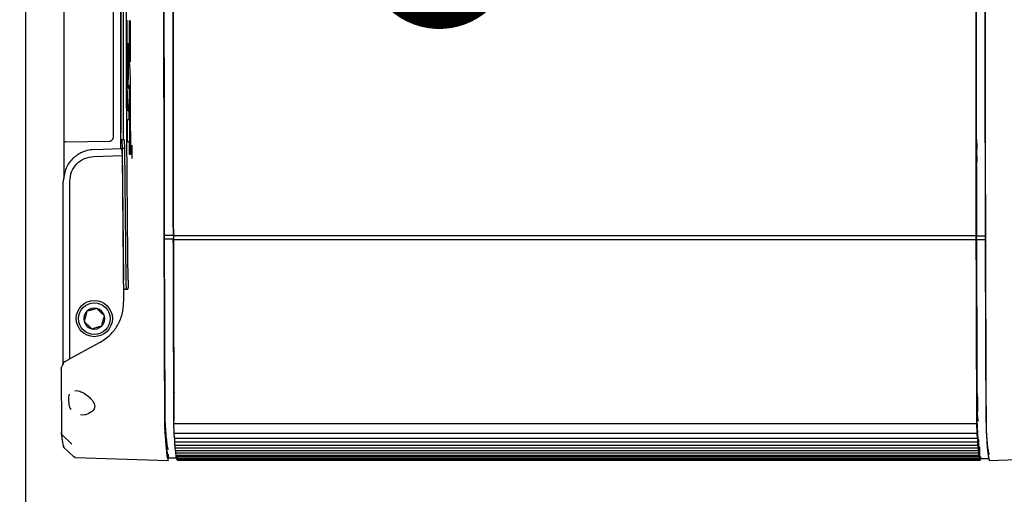
# Paper-space layout 'Sheet2' of a CAD drawing. Units: inches. Extents: x -7.9 to 16.7, y 0.3 to 10.7.
# Drawn here: x 1.8 to 2.1, y 4.4 to 4.5 of the extents above; entities that cross this region are included whole.
import ezdxf

# ---------------------------------------------------------------- set-up
doc = ezdxf.new("R2010")
doc.units = ezdxf.units.IN
doc.header["$MEASUREMENT"] = 0
doc.layers.add('FORMAT', color=7, linetype='Continuous')
doc.dimstyles.new('SLDDIMSTYLE4', dxfattribs={"dimtxt": 0.18, "dimasz": 0.04, "dimexe": 0, "dimexo": 0.0625, "dimgap": 0, "dimtad": 0, "dimtih": 1, "dimtoh": 1, "dimdec": 0, "dimrnd": 1e-09, "dimzin": 0, "dimdsep": 46, "dimtxsty": 'Standard', "dimblk1": 'DOT', "dimblk2": 'DOT', "dimsah": 1, "dimcen": 0.09, "dimadec": 0, "dimazin": 0, "dimtfac": 0.04, "dimtdec": 0, "dimtofl": 0, "dimtmove": 0, "dimatfit": 3, "dimldrblk": 'DOT', "dimfxl": 1, "dimfrac": 2, "dimtolj": 1, "dimtzin": 0, "dimarcsym": 0})

# ---------------------------------------------------------------- blocks, each defined once
blk = doc.blocks.new('_Dot')
at = {"color": 0, "linetype": 'ByBlock', "lineweight": -2}
blk.add_line((-0.5, 0), (-1, 0), dxfattribs=at)
at = {"color": 0, "linetype": 'ByBlock', "const_width": 0.5}
blk.add_lwpolyline([(-0.25, 0, 1), (0.25, 0, 1)], format="xyb", close=True, dxfattribs=at)

psp = doc.layouts.new('Sheet2')

# ---------------------------------------------------------------- linework, layer by layer
at = {"color": 7, "linetype": 'Continuous', "lineweight": 25}
for p, q in [((1.83106, 3.96576), (1.83106, 5.00701)), ((1.84135, 4.53207), (1.84135, 4.46886)), ((1.85664, 4.53369), (1.85664, 4.46706)), ((1.8548, 4.4703), (1.8548, 4.53063)), ((1.85674, 4.52962), (1.85674, 4.47131)), ((1.85736, 4.52962), (1.85736, 4.47131)), ((1.8585, 4.49032), (1.85849, 4.50172)), ((1.85849, 4.50172), (1.85857, 4.50172)), ((1.85911, 4.49561), (1.8591, 4.50172)), ((1.85924, 4.50172), (1.85925, 4.4905)), ((1.85868, 4.49561), (1.85869, 4.49032)), ((1.85876, 4.49094), (1.85876, 4.49561)), ((1.85895, 4.49561), (1.85896, 4.49094)), ((1.85903, 4.4905), (1.85903, 4.49561)), ((1.85861, 4.49032), (1.85876, 4.48903)), ((1.85869, 4.49032), (1.85861, 4.49032)), ((1.85876, 4.48904), (1.85875, 4.48873)), ((1.85896, 4.49094), (1.85876, 4.49094)), ((1.85925, 4.4905), (1.85903, 4.4905)), ((1.85878, 4.48474), (1.85878, 4.48596)), ((1.85902, 4.48425), (1.85927, 4.48425)), ((1.85874, 4.48339), (1.85899, 4.48339)), ((1.85899, 4.48303), (1.85898, 4.48166)), ((1.85917, 4.47827), (1.85902, 4.47942)), ((1.85905, 4.47493), (1.85903, 4.47827)), ((1.85924, 4.47827), (1.85929, 4.47827)), ((1.85929, 4.47827), (1.85936, 4.46551)), ((1.85855, 4.47493), (1.85905, 4.47493)), ((1.85858, 4.46886), (1.85855, 4.47493)), ((1.8592, 4.46886), (1.85917, 4.47493)), ((1.84136, 4.46886), (1.84136, 4.45896)), ((1.84192, 4.46887), (1.8536, 4.46907)), ((1.85684, 4.46946), (1.85701, 4.46946)), ((1.85701, 4.46946), (1.85714, 4.46708)), ((1.85763, 4.46946), (1.85701, 4.46946)), ((1.85763, 4.46946), (1.85776, 4.46708)), ((1.85909, 4.46886), (1.85858, 4.46886)), ((1.8591, 4.46551), (1.85909, 4.46886)), ((1.87099, 4.46938), (1.87098, 4.46931)), ((1.84949, 4.46497), (1.85708, 4.46524)), ((1.84952, 4.46682), (1.85698, 4.46708)), ((1.85698, 4.46708), (1.85708, 4.46524)), ((1.85708, 4.46524), (1.8575, 4.42562)), ((1.85714, 4.46708), (1.85749, 4.43147)), ((1.85776, 4.46708), (1.85714, 4.46708)), ((1.85776, 4.46708), (1.85811, 4.43147)), ((1.85936, 4.46551), (1.8591, 4.46551)), ((2.08801, 4.46721), (2.08801, 4.46733)), ((2.08796, 4.46241), (2.08796, 4.46246)), ((2.08796, 4.46241), (2.088, 4.44317)), ((1.84121, 4.40893), (1.84121, 4.45821)), ((1.84296, 4.41021), (1.84296, 4.45821)), ((1.86849, 4.44371), (1.87095, 4.44371)), ((1.86849, 4.44262), (1.86849, 4.44371)), ((1.87095, 4.44371), (1.87095, 4.44262)), ((1.87095, 4.44262), (1.86849, 4.44262)), ((1.87095, 4.44356), (1.87094, 4.44242)), ((2.08794, 4.44242), (1.87094, 4.44242)), ((1.87095, 4.44356), (2.08794, 4.44356)), ((2.08794, 4.44242), (2.08794, 4.44356)), ((2.08796, 4.44244), (2.08797, 4.44353)), ((2.09041, 4.44244), (2.08796, 4.44244)), ((2.08797, 4.44353), (2.09041, 4.44353)), ((1.85764, 4.42911), (1.85863, 4.42911)), ((1.8511, 4.41466), (1.84296, 4.41021)), ((1.84153, 4.40946), (1.84296, 4.41021)), ((1.84061, 4.40764), (1.84069, 4.39011)), ((1.84074, 4.40764), (1.84061, 4.40764)), ((1.84428, 4.40159), (1.84472, 4.4017)), ((1.84472, 4.4017), (1.84557, 4.40152)), ((2.08825, 4.39961), (2.08826, 4.39835)), ((1.84639, 4.39502), (1.84584, 4.3951)), ((1.84719, 4.39514), (1.84639, 4.39502)), ((2.08825, 4.39493), (2.08838, 4.39328)), ((1.86863, 4.39215), (1.86867, 4.39045)), ((1.86868, 4.39168), (1.86865, 4.39308)), ((1.86869, 4.39125), (1.86866, 4.39303)), ((1.87112, 4.39277), (2.08811, 4.39277)), ((1.87116, 4.39018), (1.87112, 4.39277)), ((2.08815, 4.39018), (2.08811, 4.39277)), ((2.08814, 4.39287), (2.08817, 4.3911)), ((2.08824, 4.391), (2.08824, 4.3888)), ((2.08832, 4.38773), (2.08831, 4.391)), ((2.09059, 4.39215), (2.09062, 4.39045)), ((1.84069, 4.39011), (1.84076, 4.39034)), ((1.84088, 4.38966), (1.84349, 4.38721)), ((1.87116, 4.39018), (2.08815, 4.39018)), ((1.87125, 4.3888), (1.87116, 4.39018)), ((1.87125, 4.3888), (2.08824, 4.3888)), ((1.87132, 4.38862), (1.87131, 4.3888)), ((1.87132, 4.38773), (1.87132, 4.38862)), ((2.08824, 4.3888), (2.08815, 4.39018)), ((2.08837, 4.38913), (2.08838, 4.38693)), ((2.08846, 4.38606), (2.08845, 4.38913)), ((2.08859, 4.38772), (2.08851, 4.38842)), ((2.08851, 4.38842), (2.08852, 4.38542)), ((1.84138, 4.3863), (1.84408, 4.38373)), ((2.08832, 4.38773), (1.87132, 4.38773)), ((1.87139, 4.38693), (1.87132, 4.38773)), ((1.87139, 4.38693), (2.08838, 4.38693)), ((1.87147, 4.38693), (1.87146, 4.38698)), ((1.87146, 4.38606), (1.87146, 4.38693)), ((2.08846, 4.38606), (1.87146, 4.38606)), ((1.87153, 4.38542), (1.87146, 4.38606)), ((1.87153, 4.38542), (2.08852, 4.38542)), ((1.87161, 4.38474), (1.8716, 4.38542)), ((2.08838, 4.38693), (2.08832, 4.38773)), ((2.08852, 4.38542), (2.08846, 4.38606)), ((2.0886, 4.38474), (2.08859, 4.38714)), ((2.08875, 4.38374), (2.08873, 4.38671)), ((2.08887, 4.38606), (2.08879, 4.38636)), ((2.08879, 4.38636), (2.0888, 4.38442)), ((2.08889, 4.38304), (2.08887, 4.38606)), ((1.84403, 4.38378), (1.84403, 4.38379)), ((1.84438, 4.38361), (1.86957, 4.38273)), ((1.86951, 4.38274), (1.86951, 4.38274)), ((1.86952, 4.38352), (1.87179, 4.38352)), ((1.86954, 4.38352), (1.86953, 4.38353)), ((2.0886, 4.38474), (1.87161, 4.38474)), ((1.87167, 4.38424), (1.87161, 4.38474)), ((1.87167, 4.38424), (2.08867, 4.38424)), ((1.87175, 4.38374), (1.87175, 4.38424)), ((2.08875, 4.38374), (1.87175, 4.38374)), ((1.87182, 4.38338), (1.87175, 4.38374)), ((1.87182, 4.38338), (2.08881, 4.38338)), ((1.8719, 4.38304), (1.87189, 4.38338)), ((2.08889, 4.38304), (1.8719, 4.38304)), ((1.87196, 4.38281), (1.8719, 4.38304)), ((1.87196, 4.38281), (2.08896, 4.38281)), ((1.872, 4.38352), (1.87199, 4.38353)), ((2.08867, 4.38424), (2.0886, 4.38474)), ((2.08866, 4.3851), (2.08867, 4.38424)), ((2.08881, 4.38338), (2.08875, 4.38374)), ((2.08881, 4.38418), (2.08881, 4.38338)), ((2.08896, 4.38281), (2.08889, 4.38304)), ((2.08895, 4.38356), (2.08896, 4.38281)), ((2.089, 4.38336), (2.08901, 4.38334)), ((2.08901, 4.38334), (2.09151, 4.38334)), ((2.08908, 4.38386), (2.08903, 4.38295)), ((2.08903, 4.38295), (2.08903, 4.38334)), ((2.09142, 4.38273), (2.11661, 4.38361)), ((2.09146, 4.38274), (2.09146, 4.38274))]:
    psp.add_line(p, q, dxfattribs=at)
at = {"color": 7, "linetype": 'Continuous', "lineweight": 25, "flags": 128}
psp.add_lwpolyline([(2.088, 4.46737), (2.088, 4.46737), (2.088, 4.46732), (2.08799, 4.46718), (2.08799, 4.46696), (2.08798, 4.46668), (2.08798, 4.46636), (2.08798, 4.46602), (2.08798, 4.46567), (2.08798, 4.46535), (2.08799, 4.46507), (2.08799, 4.46486), (2.088, 4.46472), (2.088, 4.46466), (2.08801, 4.4647), (2.08801, 4.46482), (2.08801, 4.46482)], dxfattribs=at)
at = {"color": 7, "linetype": 'Continuous', "lineweight": 25}
for radius in [0.00488, 0.00428]:
    psp.add_circle((1.84959, 4.42111), radius, dxfattribs=at)
for centre, radius, start, end in [((25.42373, 4.5011), 23.33339, 179.736689, 180.001774), ((25.75945, 4.50056), 23.89103, 179.863674, 180.136338), ((25.76191, 4.50056), 23.89103, 179.863674, 180.136338), ((25.97893, 4.50037), 23.89103, 179.863662, 180.136326), ((25.42415, 4.49965), 23.33381, 179.998228, 180.263232), ((24.47805, 4.49741), 22.60963, 180.138856, 180.263149), ((24.48051, 4.49741), 22.60963, 180.138856, 180.263149), ((24.69814, 4.49723), 22.61024, 180.138845, 180.263071), ((1.84959, 4.42111), 0.00282, 135.4036, 195.4036), ((1.84959, 4.42111), 0.00282, 75.4036, 135.4036), ((1.84959, 4.42111), 0.00282, 15.4036, 75.4036), ((1.84959, 4.42111), 0.00282, 195.4036, 255.4036), ((1.84959, 4.42111), 0.00282, 315.4036, 15.4036), ((1.84959, 4.42111), 0.00282, 255.4036, 315.4036)]:
    psp.add_arc(centre, radius, start, end, dxfattribs=at)
for points in [[(1.86863, 4.60833), (1.8686, 4.60127), (1.86854, 4.58715), (1.86847, 4.56565), (1.86842, 4.544), (1.86839, 4.52222), (1.86838, 4.50039), (1.86839, 4.47856), (1.86842, 4.45678), (1.86847, 4.43513), (1.86854, 4.41363), (1.8686, 4.39951), (1.86863, 4.39245)], [(1.86865, 4.39308), (1.86862, 4.4001), (1.86856, 4.41414), (1.8685, 4.43551), (1.86845, 4.45704), (1.86842, 4.47869), (1.86841, 4.50039), (1.86842, 4.52209), (1.86845, 4.54374), (1.8685, 4.56527), (1.86856, 4.58664), (1.86862, 4.60068), (1.86865, 4.6077)], [(2.09037, 4.50037), (2.09037, 4.50761), (2.09037, 4.52207), (2.0904, 4.54371), (2.09045, 4.56523), (2.09052, 4.5866), (2.09058, 4.60064), (2.09061, 4.60766)], [(1.87095, 4.44356), (1.87093, 4.45111), (1.8709, 4.4662), (1.87088, 4.48898), (1.87088, 4.51178), (1.8709, 4.53456), (1.87093, 4.54965), (1.87095, 4.55719)], [(2.08794, 4.44356), (2.08793, 4.45111), (2.0879, 4.4662), (2.08788, 4.48898), (2.08788, 4.51178), (2.0879, 4.53456), (2.08793, 4.54965), (2.08794, 4.55719)], [(2.08795, 4.53175), (2.08794, 4.52652), (2.08793, 4.51608), (2.08793, 4.50561), (2.08793, 4.50037)], [(2.08793, 4.50037), (2.08793, 4.49517), (2.08793, 4.48476), (2.08794, 4.47437), (2.08795, 4.46917)], [(2.09061, 4.39312), (2.09058, 4.40014), (2.09052, 4.41417), (2.09045, 4.43553), (2.0904, 4.45705), (2.09037, 4.47868), (2.09037, 4.49314), (2.09037, 4.50037)], [(1.87098, 4.46931), (1.87098, 4.46933), (1.87097, 4.46936), (1.87096, 4.46963), (1.87096, 4.47003), (1.87096, 4.47035), (1.87096, 4.47051)], [(2.08797, 4.46873), (2.08797, 4.4687), (2.08796, 4.46864), (2.08796, 4.4686), (2.08796, 4.46861), (2.08796, 4.46865), (2.08795, 4.46874), (2.08795, 4.46886), (2.08795, 4.46901), (2.08795, 4.46912), (2.08795, 4.46917)], [(2.08797, 4.46873), (2.08797, 4.46885), (2.08798, 4.46911), (2.08799, 4.46933), (2.088, 4.46942), (2.08801, 4.46937), (2.08802, 4.46918), (2.08804, 4.46885), (2.08804, 4.46842), (2.08805, 4.46804), (2.08805, 4.46786)], [(2.08805, 4.46786), (2.08805, 4.46781), (2.08805, 4.46772), (2.08805, 4.46757), (2.08805, 4.46742), (2.08805, 4.46727), (2.08805, 4.46714), (2.08805, 4.46703), (2.08805, 4.46695), (2.08805, 4.46693), (2.08804, 4.46691)], [(2.08804, 4.46512), (2.08805, 4.4651), (2.08805, 4.46506), (2.08805, 4.46492), (2.08805, 4.46473), (2.08805, 4.46458), (2.08805, 4.46451)], [(2.08796, 4.46246), (2.08796, 4.46251), (2.08796, 4.46262), (2.08796, 4.46277), (2.08796, 4.46289), (2.08796, 4.46299), (2.08797, 4.46306), (2.08797, 4.46308), (2.08797, 4.46307), (2.08797, 4.46303), (2.08798, 4.46301)], [(2.08805, 4.46418), (2.08805, 4.46385), (2.08804, 4.46319), (2.08802, 4.46289), (2.08802, 4.46275)], [(2.08805, 4.46451), (2.08805, 4.46445), (2.08805, 4.46433), (2.08805, 4.46423), (2.08805, 4.46418)], [(1.87112, 4.39277), (1.87108, 4.40097), (1.87101, 4.41737), (1.87096, 4.43407), (1.87094, 4.44242)], [(2.08811, 4.39277), (2.08807, 4.40097), (2.088, 4.41737), (2.08796, 4.43407), (2.08794, 4.44242)], [(2.08799, 4.44204), (2.08801, 4.43506), (2.08805, 4.42112), (2.0881, 4.40737), (2.08813, 4.4005)], [(1.87116, 4.40106), (1.87115, 4.40107), (1.87115, 4.4011), (1.87114, 4.40132), (1.87114, 4.40164), (1.87113, 4.40191), (1.87113, 4.40205)], [(2.08815, 4.4003), (2.08815, 4.40025), (2.08815, 4.40016), (2.08815, 4.40007), (2.08814, 4.40003), (2.08814, 4.40004), (2.08814, 4.4001), (2.08813, 4.4002), (2.08813, 4.40034), (2.08813, 4.40045), (2.08813, 4.4005)], [(2.08819, 4.39956), (2.08819, 4.3995), (2.08818, 4.39938), (2.08818, 4.39911), (2.08818, 4.39879), (2.08817, 4.39845), (2.08817, 4.3981), (2.08818, 4.39776), (2.08818, 4.39747), (2.08818, 4.39723), (2.08819, 4.39707), (2.0882, 4.39699), (2.0882, 4.397), (2.08821, 4.3971), (2.08821, 4.39728), (2.08822, 4.39753), (2.08822, 4.39784), (2.08822, 4.39807), (2.08822, 4.39818)], [(2.08821, 4.40085), (2.08821, 4.40058), (2.0882, 4.40005), (2.08819, 4.39972), (2.08819, 4.39956)], [(2.08822, 4.39818), (2.08822, 4.39849), (2.08823, 4.39909), (2.08823, 4.39957), (2.08824, 4.39981)], [(2.08824, 4.39981), (2.08824, 4.39985), (2.08824, 4.39991), (2.08824, 4.39998), (2.08824, 4.4), (2.08825, 4.39999), (2.08825, 4.39994), (2.08825, 4.39986), (2.08825, 4.39975), (2.08825, 4.39966), (2.08825, 4.39961)], [(2.08826, 4.39835), (2.08826, 4.39813), (2.08826, 4.39769), (2.08825, 4.39705), (2.08825, 4.39646), (2.08824, 4.39613), (2.08824, 4.39596)], [(2.08824, 4.39553), (2.08824, 4.39557), (2.08824, 4.39565), (2.08824, 4.39576), (2.08824, 4.39587), (2.08824, 4.39593), (2.08824, 4.39596)], [(1.87112, 4.39303), (1.87112, 4.39311), (1.87112, 4.39327), (1.87112, 4.39347), (1.87112, 4.39357)], [(2.08825, 4.39493), (2.08824, 4.39495), (2.08824, 4.395), (2.08824, 4.39514), (2.08824, 4.39532), (2.08824, 4.39546), (2.08824, 4.39553)], [(1.8687, 4.39093), (1.8687, 4.39096), (1.8687, 4.39104), (1.86869, 4.39118), (1.86869, 4.39125)], [(1.87116, 4.39093), (1.87116, 4.39096), (1.87116, 4.39104), (1.87115, 4.39118), (1.87115, 4.39125)], [(1.84141, 4.38627), (1.84138, 4.3863), (1.84133, 4.38636), (1.84127, 4.38647), (1.84123, 4.38659), (1.84122, 4.38667), (1.84122, 4.38671)], [(1.84443, 4.38362), (1.84435, 4.38363), (1.8442, 4.38365), (1.84409, 4.38374), (1.84403, 4.38378)]]:
    psp.add_open_spline(points, degree=3, dxfattribs=at)
for points, knots in [([(1.85873, 4.43147), (1.8585, 4.45447), (1.85804, 4.50047), (1.8585, 4.54647), (1.85873, 4.56947)], [0, 0, 0, 0, 0.5, 1, 1, 1, 1]), ([(1.85898, 4.48166), (1.85898, 4.48119), (1.85897, 4.4803), (1.85894, 4.47901), (1.85891, 4.47808), (1.85887, 4.47762), (1.85885, 4.47744), (1.85883, 4.47733), (1.8588, 4.47722), (1.85875, 4.47722), (1.85868, 4.4776), (1.85863, 4.47835), (1.8586, 4.47907), (1.85855, 4.4802), (1.85852, 4.48172), (1.8585, 4.48352), (1.85849, 4.48537), (1.8585, 4.48768), (1.85853, 4.48943), (1.85854, 4.49032)], [0, 0, 0, 0, 0.065327, 0.124977, 0.190399, 0.220273, 0.235109, 0.250117, 0.269783, 0.312834, 0.375167, 0.437311, 0.467803, 0.500368, 0.618905, 0.682809, 0.750112, 0.873007, 1, 1, 1, 1]), ([(1.85878, 4.48596), (1.85879, 4.48648), (1.85879, 4.48748), (1.85882, 4.48867), (1.85885, 4.48946), (1.85888, 4.48992), (1.85892, 4.49025), (1.85895, 4.49029), (1.85897, 4.49032)], [0, 0, 0, 0, 0.261427, 0.499327, 0.630532, 0.749625, 0.851117, 1, 1, 1, 1]), ([(1.85897, 4.49032), (1.85899, 4.49028), (1.85904, 4.4902), (1.85911, 4.48962), (1.85916, 4.48876), (1.85922, 4.48742), (1.85927, 4.4855), (1.85928, 4.4839), (1.85928, 4.48308)], [0, 0, 0, 0, 0.124871, 0.24996, 0.372679, 0.500329, 0.744329, 1, 1, 1, 1]), ([(1.85875, 4.48872), (1.85873, 4.48811), (1.8587, 4.48692), (1.85869, 4.48558), (1.85869, 4.48494)], [0, 0, 0, 0, 0.522901, 1, 1, 1, 1]), ([(1.85869, 4.48494), (1.85869, 4.48476), (1.85869, 4.48441), (1.8587, 4.48399), (1.85871, 4.4837), (1.85872, 4.48353), (1.85873, 4.48341), (1.85873, 4.48339), (1.85874, 4.48339)], [0, 0, 0, 0, 0.2748, 0.556367, 0.685196, 0.795619, 0.900471, 1, 1, 1, 1]), ([(1.85874, 4.48339), (1.85874, 4.48339), (1.85875, 4.4834), (1.85875, 4.48345), (1.85876, 4.48354), (1.85877, 4.48371), (1.85877, 4.4841), (1.85877, 4.48446), (1.85878, 4.48474)], [0, 0, 0, 0, 0.0733182, 0.1495838, 0.249634, 0.359538, 0.4997518, 1, 1, 1, 1]), ([(1.85902, 4.48425), (1.85902, 4.48425), (1.85902, 4.48425), (1.85901, 4.48422), (1.85901, 4.48414), (1.859, 4.48398), (1.85899, 4.48362), (1.85899, 4.48329), (1.85899, 4.48303)], [0, 0, 0, 0, 0.05155, 0.101772, 0.206179, 0.325023, 0.47184, 1, 1, 1, 1]), ([(1.85907, 4.48294), (1.85907, 4.48309), (1.85907, 4.48338), (1.85906, 4.48373), (1.85905, 4.48398), (1.85904, 4.48413), (1.85903, 4.48423), (1.85903, 4.48424), (1.85902, 4.48425)], [0, 0, 0, 0, 0.265875, 0.54474, 0.675902, 0.78897, 0.897777, 1, 1, 1, 1]), ([(1.85902, 4.47942), (1.85904, 4.48), (1.85907, 4.48112), (1.85907, 4.48235), (1.85907, 4.48294)], [0, 0, 0, 0, 0.520871, 1, 1, 1, 1]), ([(1.85928, 4.48308), (1.85928, 4.48224), (1.85928, 4.48059), (1.85926, 4.47903), (1.85924, 4.47827)], [0, 0, 0, 0, 0.510391, 1, 1, 1, 1]), ([(1.85684, 4.46946), (1.85683, 4.46949), (1.85681, 4.46955), (1.85678, 4.46997), (1.85675, 4.47058), (1.85675, 4.47107), (1.85674, 4.47131)], [0, 0, 0, 0, 0.249897, 0.499855, 0.749926, 1, 1, 1, 1]), ([(1.85736, 4.47131), (1.85736, 4.47108), (1.85737, 4.47072), (1.85738, 4.47029), (1.85739, 4.46995), (1.85741, 4.4697), (1.85744, 4.46951), (1.85745, 4.46948), (1.85746, 4.46946)], [0, 0, 0, 0, 0.24056, 0.371602, 0.499911, 0.691699, 0.803334, 1, 1, 1, 1]), ([(1.84192, 4.46887), (1.84188, 4.46887), (1.84178, 4.46887), (1.84166, 4.46886), (1.84156, 4.46886), (1.84145, 4.46886), (1.84137, 4.46886), (1.84136, 4.46886), (1.84136, 4.46886)], [0, 0, 0, 0, 0.1500993, 0.2930931, 0.4289775, 0.5577487, 0.7929627, 1, 1, 1, 1]), ([(1.8536, 4.46907), (1.85369, 4.46908), (1.85388, 4.4691), (1.85418, 4.46921), (1.85449, 4.46944), (1.85475, 4.46983), (1.85479, 4.47015), (1.8548, 4.4703)], [0, 0, 0, 0, 0.153951, 0.28887, 0.500792, 0.75465, 1, 1, 1, 1]), ([(1.85987, 4.46429), (1.85986, 4.4644), (1.85983, 4.4649), (1.85982, 4.46602), (1.85982, 4.46722), (1.85984, 4.46778), (1.85985, 4.46796)], [0, 0, 0, 0, 0.1034696, 0.464764, 0.8259833, 1, 1, 1, 1]), ([(1.84952, 4.46682), (1.84887, 4.46675), (1.84764, 4.46663), (1.84558, 4.46582), (1.84339, 4.46422), (1.84157, 4.46148), (1.84133, 4.45928), (1.84121, 4.45821)], [0, 0, 0, 0, 0.14793, 0.280839, 0.500748, 0.758052, 1, 1, 1, 1]), ([(2.08804, 4.46692), (2.08803, 4.46691), (2.08803, 4.46688), (2.08802, 4.46708), (2.08801, 4.46721)], [0, 0, 0, 0, 0.335784, 1, 1, 1, 1]), ([(2.08801, 4.46482), (2.08802, 4.46495), (2.08803, 4.46515), (2.08803, 4.46513), (2.08804, 4.46512)], [0, 0, 0, 0, 0.664216, 1, 1, 1, 1]), ([(1.84296, 4.45821), (1.84306, 4.45908), (1.84325, 4.46081), (1.84475, 4.46302), (1.8469, 4.46459), (1.84863, 4.46485), (1.84949, 4.46497)], [0, 0, 0, 0, 0.24995, 0.499997, 0.750046, 1, 1, 1, 1]), ([(2.088, 4.46268), (2.088, 4.46267), (2.08799, 4.4626), (2.08798, 4.46283), (2.08798, 4.46301)], [0, 0, 0, 0, 0.22573, 1, 1, 1, 1]), ([(1.85764, 4.42911), (1.85762, 4.42915), (1.85759, 4.42922), (1.85755, 4.42967), (1.85753, 4.43016), (1.85751, 4.43071), (1.8575, 4.43117), (1.85749, 4.43147)], [0, 0, 0, 0, 0.249676, 0.499323, 0.629124, 0.761937, 1, 1, 1, 1]), ([(1.85811, 4.43147), (1.85811, 4.43117), (1.85812, 4.43071), (1.85814, 4.43016), (1.85817, 4.42967), (1.85821, 4.42922), (1.85824, 4.42915), (1.85826, 4.42911)], [0, 0, 0, 0, 0.238062, 0.370789, 0.500687, 0.750338, 1, 1, 1, 1]), ([(1.85873, 4.43147), (1.85873, 4.43116), (1.85873, 4.43055), (1.85872, 4.42979), (1.85869, 4.42936), (1.85866, 4.42915), (1.85864, 4.42912), (1.85863, 4.42911)], [0, 0, 0, 0, 0.246834, 0.49924, 0.715918, 0.859547, 1, 1, 1, 1]), ([(1.8511, 4.41466), (1.85208, 4.4153), (1.85394, 4.41653), (1.85597, 4.41924), (1.85729, 4.42229), (1.85743, 4.42452), (1.8575, 4.42562)], [0, 0, 0, 0, 0.2620901, 0.5000025, 0.7526562, 1, 1, 1, 1]), ([(1.84758, 4.42309), (1.84748, 4.4227), (1.8473, 4.42203), (1.84705, 4.42106), (1.84693, 4.42058), (1.84687, 4.42036)], [0, 0, 0, 0, 0.439122, 0.751371, 1, 1, 1, 1]), ([(1.8503, 4.42384), (1.84991, 4.42373), (1.84924, 4.42355), (1.84828, 4.42328), (1.84779, 4.42315), (1.84758, 4.42309)], [0, 0, 0, 0, 0.439122, 0.751371, 1, 1, 1, 1]), ([(1.85231, 4.42186), (1.85219, 4.42197), (1.85187, 4.42229), (1.85127, 4.42288), (1.8507, 4.42344), (1.85039, 4.42375), (1.8503, 4.42384)], [0, 0, 0, 0, 0.182175, 0.509889, 0.850942, 1, 1, 1, 1]), ([(1.84687, 4.42036), (1.84696, 4.42027), (1.84727, 4.41996), (1.84784, 4.4194), (1.84844, 4.41881), (1.84876, 4.4185), (1.84888, 4.41838)], [0, 0, 0, 0, 0.149058, 0.490111, 0.817825, 1, 1, 1, 1]), ([(1.8516, 4.41913), (1.8517, 4.41952), (1.85187, 4.42019), (1.85212, 4.42116), (1.85225, 4.42164), (1.85231, 4.42186)], [0, 0, 0, 0, 0.439122, 0.751371, 1, 1, 1, 1]), ([(1.84888, 4.41838), (1.84927, 4.41849), (1.84993, 4.41867), (1.8509, 4.41894), (1.85138, 4.41907), (1.8516, 4.41913)], [0, 0, 0, 0, 0.439122, 0.751371, 1, 1, 1, 1]), ([(1.84129, 4.40922), (1.84119, 4.40902), (1.84099, 4.4086), (1.84078, 4.40815), (1.84068, 4.40792)], [0, 0, 0, 0, 0.484375, 1, 1, 1, 1]), ([(1.84153, 4.40946), (1.84149, 4.40944), (1.84141, 4.40939), (1.84133, 4.4093), (1.8413, 4.40923), (1.84129, 4.40922)], [0, 0, 0, 0, 0.428366, 0.857781, 1, 1, 1, 1]), ([(1.84061, 4.40764), (1.84061, 4.4077), (1.84062, 4.40779), (1.84066, 4.40788), (1.84068, 4.40792)], [0, 0, 0, 0, 0.5607557, 1, 1, 1, 1]), ([(1.84531, 4.40163), (1.84576, 4.40146), (1.84657, 4.40115), (1.84781, 4.40028), (1.84875, 4.39939), (1.8493, 4.39871), (1.84946, 4.39833), (1.84949, 4.39827)], [0, 0, 0, 0, 0.327245, 0.599195, 0.809672, 0.969578, 1, 1, 1, 1]), ([(1.87116, 4.40114), (1.87116, 4.40113), (1.87116, 4.40107), (1.87116, 4.40106), (1.87116, 4.40106)], [0, 0, 0, 0, 0.1067717, 1, 1, 1, 1]), ([(2.08815, 4.4003), (2.08815, 4.40052), (2.08816, 4.40085), (2.08816, 4.40107), (2.08817, 4.40114)], [0, 0, 0, 0, 0.677984, 1, 1, 1, 1]), ([(1.84282, 4.4007), (1.84278, 4.40058), (1.84267, 4.40026), (1.84261, 4.3996), (1.84261, 4.39879), (1.84271, 4.39797), (1.8429, 4.39718), (1.8431, 4.39673), (1.8432, 4.3965)], [0, 0, 0, 0, 0.105387, 0.287497, 0.467623, 0.645967, 0.820777, 1, 1, 1, 1]), ([(1.84949, 4.39827), (1.84952, 4.3982), (1.84961, 4.39801), (1.84969, 4.3977), (1.84971, 4.39733), (1.84963, 4.39689), (1.84934, 4.39637), (1.8485, 4.39554), (1.84767, 4.39527), (1.84706, 4.39507)], [0, 0, 0, 0, 0.041846, 0.108819, 0.168106, 0.24105, 0.358327, 0.524842, 1, 1, 1, 1]), ([(1.86863, 4.39215), (1.86863, 4.39219), (1.86863, 4.39228), (1.86863, 4.39239), (1.86863, 4.39245)], [0, 0, 0, 0, 0.492455, 1, 1, 1, 1]), ([(1.86951, 4.38421), (1.86944, 4.38446), (1.8693, 4.38493), (1.86909, 4.38645), (1.86888, 4.38854), (1.86875, 4.39065), (1.86868, 4.39168)], [0, 0, 0, 0, 0.255541, 0.500479, 0.756298, 1, 1, 1, 1]), ([(1.8687, 4.393), (1.86873, 4.39244), (1.86883, 4.39078), (1.86901, 4.38869), (1.86925, 4.38665), (1.86941, 4.38604), (1.86951, 4.38569)], [0, 0, 0, 0, 0.129772, 0.389432, 0.649049, 1, 1, 1, 1]), ([(1.8687, 4.39093), (1.86873, 4.39048), (1.86881, 4.38914), (1.86895, 4.38733), (1.86913, 4.38555), (1.86932, 4.38422), (1.86946, 4.38376), (1.86953, 4.38353)], [0, 0, 0, 0, 0.102483, 0.307809, 0.513159, 0.756258, 1, 1, 1, 1]), ([(2.08818, 4.39078), (2.0882, 4.39033), (2.08829, 4.38898), (2.08843, 4.38716), (2.0886, 4.38549), (2.08879, 4.3841), (2.08892, 4.38363), (2.089, 4.38335)], [0, 0, 0, 0, 0.10245, 0.307712, 0.513002, 0.717931, 1, 1, 1, 1]), ([(2.09059, 4.39245), (2.09059, 4.39239), (2.09059, 4.39228), (2.09059, 4.39219), (2.09059, 4.39215)], [0, 0, 0, 0, 0.507545, 1, 1, 1, 1]), ([(1.84088, 4.38966), (1.84085, 4.38969), (1.84079, 4.38975), (1.84074, 4.38985), (1.84071, 4.38994), (1.8407, 4.39), (1.84069, 4.39006), (1.84069, 4.3901), (1.84069, 4.39011)], [0, 0, 0, 0, 0.251257, 0.504825, 0.634763, 0.748339, 0.866647, 1, 1, 1, 1]), ([(1.84069, 4.39011), (1.84073, 4.38968), (1.84082, 4.3888), (1.84095, 4.38785), (1.84109, 4.38712), (1.84117, 4.38685), (1.84122, 4.38671)], [0, 0, 0, 0, 0.249971, 0.499966, 0.749965, 1, 1, 1, 1]), ([(1.86867, 4.39032), (1.86867, 4.39033), (1.86867, 4.39036), (1.86867, 4.39042), (1.86867, 4.39045)], [0, 0, 0, 0, 0.499971, 1, 1, 1, 1]), ([(1.86867, 4.39032), (1.86873, 4.38944), (1.86884, 4.38765), (1.86901, 4.38571), (1.86918, 4.38428), (1.86934, 4.38327), (1.86945, 4.38292), (1.86951, 4.38274)], [0, 0, 0, 0, 0.2020127, 0.412202, 0.6134007, 0.8035641, 1, 1, 1, 1]), ([(2.09062, 4.39045), (2.09062, 4.39042), (2.09062, 4.39036), (2.09063, 4.39033), (2.09063, 4.39032)], [0, 0, 0, 0, 0.500012, 1, 1, 1, 1]), ([(2.09063, 4.39032), (2.09068, 4.38944), (2.09079, 4.38765), (2.09096, 4.38571), (2.09113, 4.38428), (2.0913, 4.38327), (2.09141, 4.38292), (2.09146, 4.38274)], [0, 0, 0, 0, 0.2020127, 0.412202, 0.6134007, 0.8035641, 1, 1, 1, 1]), ([(2.09146, 4.38429), (2.09139, 4.38452), (2.09125, 4.38499), (2.09105, 4.38651), (2.09087, 4.38823), (2.09077, 4.38984), (2.09073, 4.39041)], [0, 0, 0, 0, 0.281459, 0.562918, 0.844391, 1, 1, 1, 1]), ([(1.84141, 4.38626), (1.84139, 4.38631), (1.84135, 4.38643), (1.84128, 4.38669), (1.84122, 4.38696), (1.84119, 4.38717), (1.84118, 4.38723)], [0, 0, 0, 0, 0.227629, 0.540216, 0.863033, 1, 1, 1, 1]), ([(1.84125, 4.38653), (1.84125, 4.38651), (1.84127, 4.38646), (1.84133, 4.38635), (1.84139, 4.38629), (1.84142, 4.38626)], [0, 0, 0, 0, 0.385872, 0.742962, 1, 1, 1, 1]), ([(1.84403, 4.38378), (1.84406, 4.38376), (1.84413, 4.38368), (1.84428, 4.38361), (1.8444, 4.38362), (1.84443, 4.38362)], [0, 0, 0, 0, 0.276058, 0.761673, 1, 1, 1, 1]), ([(1.86951, 4.38274), (1.86952, 4.38276), (1.86955, 4.38278), (1.86959, 4.38337), (1.86962, 4.3841), (1.86963, 4.38443)], [0, 0, 0, 0, 0.35298, 0.70596, 1, 1, 1, 1])]:
    psp.add_open_spline(points, degree=3, knots=knots, dxfattribs=at)

# ---------------------------------------------------------------- leaders
at = {"layer": 'FORMAT'}
psp.add_leader([(1.94282, 4.5194), (1.69895, 5.04164)], dimstyle='SLDDIMSTYLE4', dxfattribs=at)

doc.saveas('drawing.dxf')
